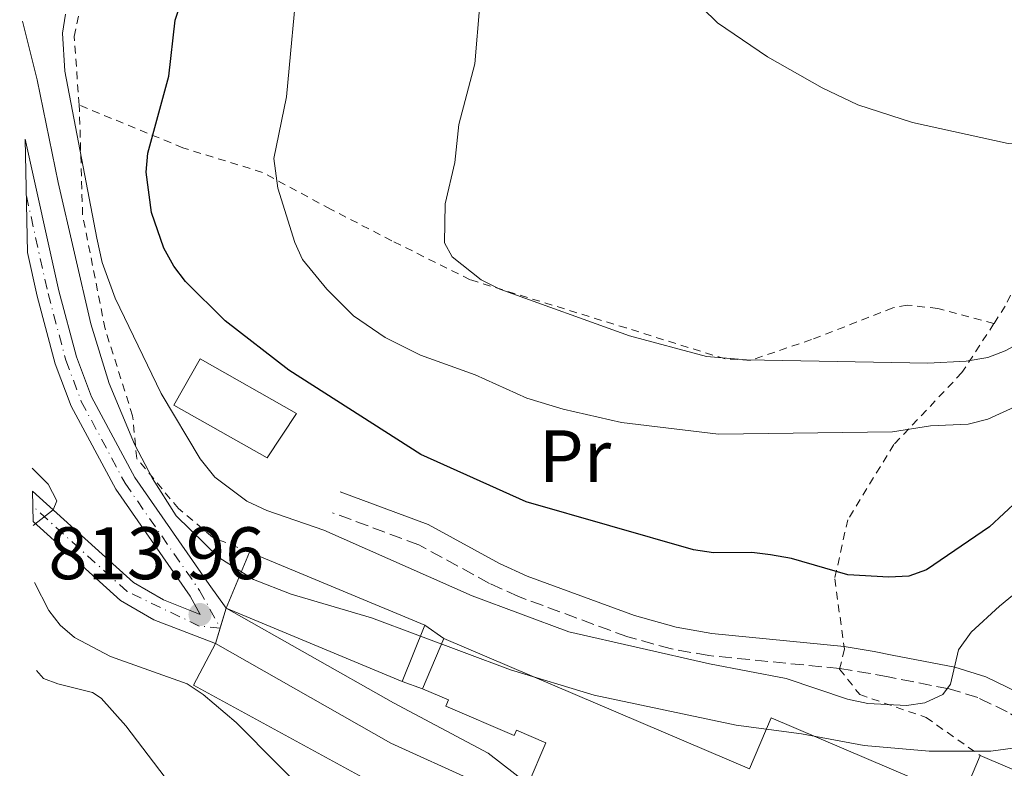
# Model space of a CAD drawing. Units: metres. Extents: x 644290 to 647735, y 4762340 to 4764725.
# Drawn here: x 644314 to 644446, y 4763417 to 4763518 of the extents above; entities that cross this region are included whole.
import ezdxf
from ezdxf.enums import TextEntityAlignment as Align

# ---------------------------------------------------------------- set-up
doc = ezdxf.new("R2010")
doc.units = ezdxf.units.M
doc.header["$MEASUREMENT"] = 0
for name, pattern in [('DGN Style 2', [1.7399219301090239, 1.043953158065414, -0.6959687720436097]), ('DGN Style 3', [2.435890702152634, 1.739921930109024, -0.6959687720436097]), ('DGN Style 4', [2.7856150101045474, 1.391937544087219, -0.6959687720436097, 0.001739921930109024, -0.6959687720436097])]:
    doc.linetypes.add(name, pattern=pattern)
for name, color, linetype, lineweight in [('Abrevadero puntual', 7, 'Continuous', 0), ('Camino', 7, 'DGN Style 3', 0), ('Cota de punto acotado terreno', 7, 'Continuous', 0), ('Curva de nivel directora', 30, 'Continuous', 30), ('Curva de nivel intermedia', 30, 'Continuous', 0), ('Edificio', 1, 'Continuous', 13), ('Eje pista pavimentada', 7, 'DGN Style 4', 0), ('Etiqueta de uso rústico', 92, 'Continuous', 0), ('Línea  de muro-pared o tapia', 1, 'Continuous', 13), ('Línea de asfalto', 7, 'Continuous', 13), ('Línea de cambio de uso (parcela vista)', 92, 'Continuous', 0), ('Línea de pavimento', 1, 'Continuous', 0), ('Línea de pista pavimentada', 7, 'Continuous', 0), ('Margen derecho', 7, 'Continuous', 0), ('pavimentado', 23, 'Continuous', 0), ('Punto acotado terreno (símbolo)', 7, 'Continuous', 0), ('Tela metálica o alambrada', 7, 'DGN Style 2', 0)]:
    doc.layers.add(name, color=color, linetype=linetype, lineweight=lineweight)
doc.styles.add('Style-Arial', font='arial.ttf')

# ---------------------------------------------------------------- blocks, each defined once
blk = doc.blocks.new('5PATER')
at = {"layer": 'Abrevadero puntual', "linetype": 'Continuous', "lineweight": 0}
h = blk.add_hatch(color=51, dxfattribs=at)
edge = h.paths.add_edge_path()
edge.add_ellipse((0, 0), major_axis=(-0.1095731443231308, -0.1110710700762829), ratio=0.9994222409660317, start_angle=0, end_angle=360)

msp = doc.modelspace()

# ---------------------------------------------------------------- linework, layer by layer
at = {"layer": 'Camino', "color": 7, "linetype": 'DGN Style 3', "lineweight": 0}
msp.add_polyline3d([(644453.5799999986, 4763419.010000001, 815.7400000000054), (644448.7199999993, 4763423.52, 816.7299999999959), (644446.8399999995, 4763424.740000002, 817.2100000000065), (644442.8599999987, 4763426.66, 818.3800000000048), (644439.010000002, 4763427.84, 819.550000000003), (644430.760000002, 4763429.460000004, 821.820000000007), (644428.3299999977, 4763429.91, 822.1900000000023), (644424.2300000007, 4763430.590000002, 822.1399999999996), (644406.5500000004, 4763432.33, 821.2100000000065), (644401.5100000022, 4763433.24, 821.0899999999967), (644395.6200000005, 4763434.86, 821.0099999999949), (644380.8999999972, 4763440.280000002, 820.8899999999995), (644376.9799999989, 4763442.060000001, 820.929999999993), (644367.4300000002, 4763447.270000001, 821.3899999999995), (644355.7699999993, 4763451.610000002, 821.9299999999932)], dxfattribs=at)
at = {"layer": 'Curva de nivel directora', "color": 30, "linetype": 'Continuous', "lineweight": 30, "elevation": 825.0000000000001, "flags": 128}
msp.add_lwpolyline([(644448.2999999991, 4763453.300000001), (644444.4299999999, 4763449.720000003), (644435.9299999997, 4763443.900000002), (644433.5400000003, 4763443.060000001), (644430.8600000002, 4763442.930000001), (644425.2999999991, 4763443.24), (644417.7099999984, 4763445.450000001), (644414.8699999996, 4763445.930000001), (644412.3799999997, 4763446.26), (644407.2000000008, 4763446.199999999), (644404.5099999997, 4763446.600000001), (644381.9199999986, 4763453.090000001), (644367.6899999996, 4763459.480000001), (644349.8799999997, 4763470.850000001), (644341.2899999998, 4763477.500000001), (644335.940000001, 4763482.810000002), (644334.3799999986, 4763484.859999999), (644333.0499999986, 4763487.28), (644331.35, 4763492.100000001), (644330.6500000004, 4763497.550000001), (644330.8799999983, 4763500.100000001), (644333.7199999993, 4763510.480000001), (644334.5799999998, 4763518.060000001), (644335.4499999993, 4763520.79)], dxfattribs=at)
at = {"layer": 'Curva de nivel intermedia', "color": 30, "linetype": 'Continuous', "lineweight": 0, "flags": 128}
for points, elevation in [([(644448.8500000011, 4763466.350000001), (644444.2100000009, 4763464.220000001), (644441.5600000002, 4763463.550000002), (644436.4700000006, 4763463.34), (644431.3699999999, 4763462.53), (644407.8899999993, 4763462.189999998), (644394.8, 4763463.789999999), (644386.8899999997, 4763465.579999999), (644382.0300000005, 4763467.039999999), (644375.0299999998, 4763470.21), (644367.6800000007, 4763472.84), (644362.9000000019, 4763475.259999999), (644358.6100000002, 4763478.17), (644355.0100000015, 4763481.75), (644351.7500000005, 4763485.77), (644350.7200000001, 4763488.050000001), (644348.42, 4763495.409999999), (644347.8700000001, 4763499.399999999), (644349.5900000012, 4763507.71), (644351.1500000014, 4763524.679999999)], 830), ([(644378.3800000005, 4763481.779999999), (644395.8700000007, 4763475.470000001), (644406.2400000019, 4763472.680000001), (644411.6500000011, 4763472.239999999), (644436.0999999995, 4763471.789999999), (644441.3099999997, 4763472.05), (644444.1999999997, 4763472.529999998), (644446.5300000011, 4763473.449999999), (644456.2300000017, 4763478.71), (644460.2999999998, 4763482.01), (644471.9400000006, 4763493.670000001), (644475.9500000007, 4763497.07), (644478.0100000014, 4763498.630000001), (644484.9400000004, 4763502.130000001), (644487.2600000005, 4763503.669999998), (644496.1100000018, 4763510.05), (644504.390000001, 4763516.859999998), (644513.8400000012, 4763522.730000001)], 835.0000000000001), ([(644403.6300000013, 4763521.730000001), (644407.7500000007, 4763517.71), (644414.4900000021, 4763513.09), (644421.8500000002, 4763508.91), (644426.6800000004, 4763506.640000002), (644434.0499999998, 4763504.25), (644446.9600000002, 4763501.42), (644452.3200000002, 4763501.349999999), (644457.5300000004, 4763501.859999998)], 840), ([(644375.6600000003, 4763520.17), (644375.0000000009, 4763512.140000001), (644372.8400000016, 4763503.960000001), (644372.3000000007, 4763498.859999998), (644370.9999999999, 4763493.279999999), (644370.9200000016, 4763488.009999999), (644371.9200000007, 4763486.130000001), (644375.8500000001, 4763483.009999999), (644378.3800000005, 4763481.779999999)], 835.0000000000001), ([(644319.7400000005, 4763518.850000001), (644319.3700000016, 4763516.310000001), (644319.6900000012, 4763511.17), (644323.9699999995, 4763488.659999999), (644324.7200000006, 4763485.38), (644326.4700000006, 4763480.55), (644332.6900000012, 4763467.67), (644337.9400000015, 4763458.869999999), (644339.9000000019, 4763456.42), (644344.2400000002, 4763453.16), (644346.9200000003, 4763451.91), (644354.6400000006, 4763449.249999999), (644374.6200000008, 4763440.369999998), (644387.6900000023, 4763435.529999999), (644406.650000001, 4763431.230000001), (644416.990000001, 4763429.259999999), (644425.260000001, 4763426.449999999), (644428.0300000005, 4763425.849999999), (644433.2300000017, 4763425.600000001), (644435.7300000007, 4763425.970000002), (644438.1200000001, 4763427.069999998), (644439.1600000017, 4763428.470000001), (644440.2400000013, 4763433.100000001), (644441.9700000013, 4763435.509999999), (644445.7900000013, 4763439.009999999), (644460.8400000007, 4763451.380000001)], 820), ([(644313.9800000003, 4763517.909999999), (644315.9600000007, 4763510.01), (644318.7700000004, 4763496.16), (644323.2000000004, 4763477.099999999), (644325.6500000004, 4763469.03), (644329.0600000012, 4763460.869999999), (644331.5199999998, 4763456.2), (644334.7000000004, 4763451.169999998), (644340.4699999995, 4763445.55), (644345.1299999999, 4763442.59), (644350.1900000003, 4763440.619999998), (644361.0700000012, 4763437.429999999), (644379.8100000009, 4763430.399999999), (644391.0899999996, 4763426.98), (644410.2600000007, 4763422.939999999), (644419.0499999995, 4763421.779999998), (644427.5200000008, 4763420.189999999), (644436.2900000017, 4763419.449999999), (644444.610000001, 4763419.449999999), (644449.5599999997, 4763420.089999998)], 815), ([(644315.25, 4763457.630000001), (644317.4100000013, 4763455.449999999), (644318.6100000016, 4763453.23), (644318.1, 4763451.98), (644315.4199999998, 4763449.87)], 810.0000000000005), ([(644315.5800000008, 4763442.179999999), (644317.5200000008, 4763438.399999999), (644319.0499999998, 4763436.430000001), (644320.9699999997, 4763434.779999998), (644325.8400000002, 4763432.199999998), (644336.16, 4763428.509999998), (644338.3300000004, 4763427.100000001), (644342.7900000019, 4763423.289999999), (644354.0800000017, 4763411.91), (644358.6000000013, 4763407.96), (644370.7899999997, 4763400.32), (644383.2100000007, 4763393.99), (644398.9599999997, 4763386.689999998), (644403.6200000001, 4763384.84), (644412.2099999998, 4763382.159999999), (644428.6000000006, 4763377.73), (644434.0300000019, 4763375.800000001), (644439.1600000017, 4763373.749999999), (644453.9500000018, 4763366.279999998), (644483.2100000004, 4763354.220000001), (644493.6599999999, 4763350.449999999), (644504.3399999996, 4763347.939999999), (644522.780000002, 4763345.390000001), (644524.8899999999, 4763346.100000001)], 810.0000000000001)]:
    msp.add_lwpolyline(points, dxfattribs=dict(at, elevation=elevation))
at = {"layer": 'Edificio', "color": 51, "linetype": 'Continuous', "lineweight": 13, "flags": 128}
for points, elevation in [([(644341.4600000001, 4763438.74), (644344.6100000005, 4763446.289999999)], 822.1900000000023), ([(644367.9199999999, 4763427.83), (644370.8300000001, 4763434.65)], 819.1999999999972)]:
    msp.add_lwpolyline(points, dxfattribs=dict(at, elevation=elevation))
at = {"layer": 'Edificio', "color": 51, "linetype": 'Continuous', "lineweight": 13, "extrusion": (-0.001802177204004139, 0.0007509071683471749, 0.9999980941460588), "elevation": 3237.871230558769, "flags": 128}
msp.add_lwpolyline([(644345.0453660934, 4763445.201621329), (644368.6854178122, 4763435.351618553)], dxfattribs=at)
at = {"layer": 'Edificio', "color": 51, "linetype": 'Continuous', "lineweight": 13, "extrusion": (0.01004061847132412, -0.004189580170560927, 0.9999408149479186), "elevation": -12665.08038502774, "flags": 128}
msp.add_lwpolyline([(644324.4755306706, 4763417.573952606), (644300.7239164904, 4763427.48403958)], dxfattribs=at)
at = {"layer": 'Edificio', "color": 51, "linetype": 'Continuous', "lineweight": 13, "extrusion": (-0.01492676601596933, -0.03736601624017709, 0.9991901583215496), "elevation": -186787.4033561827, "flags": 128}
msp.add_lwpolyline([(-1168701.988889656, 4658839.336435563), (-1168701.988889656, 4658831.135057631)], dxfattribs=at)
at = {"layer": 'Edificio', "color": 51, "linetype": 'Continuous', "lineweight": 13, "extrusion": (0.01856397702063383, 0.04082624634685109, 0.9989937919558878), "elevation": 207251.0901055479, "flags": 128}
msp.add_lwpolyline([(1385153.403042329, -4598246.953656665), (1385126.297793752, -4598244.500964351), (1385113.928396029, -4598244.500964352)], dxfattribs=at)
at = {"layer": 'Edificio', "color": 1, "linetype": 'Continuous', "lineweight": 13}
for points in [[(644350.9400000004, 4763465, 825.2899999999936), (644346.9600000001, 4763459.01, 824.6199999999953), (644334.3799999999, 4763466.119999999, 824.3999999999943), (644337.9100000003, 4763472.369999999, 824.8999999999943)], [(644368.25, 4763436.439999999, 822.2400000000052), (644365.2100000001, 4763428.83, 821.9100000000036), (644341.4600000001, 4763438.74, 822.1900000000023), (644344.6100000005, 4763446.289999999, 822.1900000000023)], [(644374.9400000004, 4763415.41, 817.3800000000047), (644372.5899999999, 4763410.189999999, 817.6600000000036), (644361.2599999999, 4763415.109999999, 817.3800000000047), (644337.04, 4763428.359999999, 817.4900000000052), (644340.0199999996, 4763433.980000001, 817.2700000000042), (644363.6799999997, 4763420.529999999, 817.3800000000047)], [(644370.8300000001, 4763434.65, 819.1999999999972), (644412.04, 4763417.060000001, 820.9199999999983), (644414.9800000006, 4763423.949999999, 821.529999999999), (644440.7000000002, 4763412.980000001, 821.5800000000019), (644443.2000000002, 4763418.84, 823.179999999993), (644465.9400000004, 4763409.130000001, 823.1300000000047), (644459.8499999996, 4763395.300000001, 822.5200000000042), (644413.0499999998, 4763415.289999999, 820.9700000000012), (644407.1299999999, 4763401.439999999, 829.6499999999943), (644403, 4763403.199999999, 829.7100000000065), (644404.0499999998, 4763405.66, 828.0500000000029), (644382.1900000004, 4763415, 820.029999999999), (644384.5599999997, 4763420.560000001, 819.9799999999959), (644380.5999999996, 4763422.25, 819.9799999999959), (644380.3099999997, 4763421.57, 822.4700000000012), (644371.0800000001, 4763425.52, 822.3000000000029), (644371.4299999997, 4763426.34, 822.3000000000029), (644367.9199999999, 4763427.83, 819.1999999999972)]]:
    msp.add_polyline3d(points, close=True, dxfattribs=at)
at = {"layer": 'Edificio', "color": 51, "linetype": 'Continuous', "lineweight": 13}
for points in [[(644337.9100000003, 4763472.369999999, 824.8999999999943), (644334.3799999999, 4763466.119999999, 824.3999999999943), (644346.9600000001, 4763459.01, 824.6199999999953), (644350.9400000004, 4763465, 825.2899999999936), (644337.9100000003, 4763472.369999999, 824.8999999999943)], [(644372.5899999999, 4763410.189999999, 817.6600000000036), (644361.2599999999, 4763415.109999999, 817.3800000000047), (644337.04, 4763428.359999999, 817.4900000000052), (644340.0199999996, 4763433.980000001, 817.2700000000042)], [(644370.8300000001, 4763434.65, 819.1999999999972), (644412.04, 4763417.060000001, 820.9199999999983), (644414.9800000006, 4763423.949999999, 821.529999999999), (644440.7000000002, 4763412.980000001, 821.5800000000019), (644443.2000000002, 4763418.84, 823.179999999993)], [(644403, 4763403.199999999, 829.7100000000065), (644404.0499999998, 4763405.66, 828.0500000000029), (644382.1900000004, 4763415, 820.029999999999), (644384.5599999997, 4763420.560000001, 819.9799999999959), (644380.5999999996, 4763422.25, 819.9799999999959), (644380.3099999997, 4763421.57, 822.4700000000012), (644371.0800000001, 4763425.52, 822.3000000000029), (644371.4299999997, 4763426.34, 822.3000000000029), (644367.9199999999, 4763427.83, 819.1999999999972)], [(644443.2000000002, 4763418.84, 823.179999999993), (644465.9400000004, 4763409.130000001, 823.1300000000047), (644459.8499999996, 4763395.300000001, 822.5200000000042), (644413.0499999998, 4763415.289999999, 820.9700000000012), (644407.1299999999, 4763401.439999999, 829.6499999999943)]]:
    msp.add_polyline3d(points, dxfattribs=at)
at = {"layer": 'Eje pista pavimentada', "color": 7, "linetype": 'DGN Style 4', "lineweight": 0, "extrusion": (-0.03311353771716671, -0.06338064391588323, 0.9974399167852978), "elevation": -322433.9668349602, "flags": 128}
msp.add_lwpolyline([(-1634684.212939149, 4508807.207958111), (-1634684.208725136, 4508807.205161282), (-1634684.212144442, 4508807.203762866)], dxfattribs=at)
at = {"layer": 'Eje pista pavimentada', "color": 7, "linetype": 'DGN Style 4', "lineweight": 0}
for points in [[(644314.480000001, 4763494.360000002, 815.1300000000047), (644317.4099999992, 4763481.180000001, 815.1999999999972), (644319.8099999975, 4763472.17, 815.1999999999972), (644321.8900000006, 4763466.62, 815.2899999999936), (644327.8099999973, 4763455.570000002, 814.9900000000052), (644337.8500000021, 4763441.119999999, 814.3999999999943), (644340.6475568129, 4763436.054423915, 814.1601999999986)], [(644340.6463234851, 4763436.050347085, 814.159899999999), (644337.7899999997, 4763436.32, 814.1199999999953), (644328.0599999975, 4763440.990000002, 812.5000000000001), (644315.3599999994, 4763452.470000002, 810.070000000007)]]:
    msp.add_polyline3d(points, dxfattribs=at)
at = {"layer": 'Línea  de muro-pared o tapia', "color": 1, "linetype": 'Continuous', "lineweight": 13, "flags": 128}
for points, elevation in [([(644368.25, 4763436.439999999), (644370.8300000001, 4763434.65)], 816.7299999999959), ([(644367.9199999999, 4763427.83), (644365.2100000001, 4763428.83)], 816.7899999999936)]:
    msp.add_lwpolyline(points, dxfattribs=dict(at, elevation=elevation))
at = {"layer": 'Línea de asfalto', "color": 7, "linetype": 'Continuous', "lineweight": 13, "elevation": 814.0800000000019, "flags": 128}
for points in [[(644341.4599999997, 4763438.740000002), (644340.6475568129, 4763436.054423915)], [(644340.6463234851, 4763436.050347085), (644340.0199999979, 4763433.980000002)], [(644340.6475568129, 4763436.054423915), (644340.6463234851, 4763436.050347085)]]:
    msp.add_lwpolyline(points, dxfattribs=at)
at = {"layer": 'Línea de cambio de uso (parcela vista)', "color": 92, "linetype": 'Continuous', "lineweight": 0}
msp.add_polyline3d([(644316.3700000001, 4763404.689999999, 805.4900000000052), (644317.5, 4763403.430000001, 805.4900000000052), (644319.7000000002, 4763402.09, 805.5), (644322.1100000005, 4763401.26, 805.5099999999949), (644324.4299999997, 4763400.92, 805.4799999999959), (644332.1799999997, 4763400.91, 805.3000000000029), (644334.3899999997, 4763401.060000001, 805.2599999999949), (644336.6699999999, 4763402.050000001, 805.2599999999949), (644337.3099999997, 4763402.82, 805.2599999999949), (644337.75, 4763405.310000001, 805.2599999999949), (644337.2199999997, 4763408.720000001, 805.2599999999949), (644335.8200000003, 4763411.640000001, 805.2599999999949), (644333.2100000001, 4763415.890000001, 805.279999999999), (644327.9100000003, 4763422.850000001, 805.3699999999953), (644324.5700000003, 4763426.600000001, 805.8999999999943), (644323.4100000003, 4763427.33, 806.0399999999936), (644318.7199999997, 4763428.5, 806.1499999999943), (644316.7999999998, 4763429.220000001, 806.4799999999959), (644315.8300000001, 4763430.33, 806.6100000000006)], dxfattribs=at)
at = {"layer": 'Línea de pavimento', "color": 1, "linetype": 'Continuous', "lineweight": 0}
msp.add_polyline3d([(644403, 4763403.199999999, 814.8000000000029), (644382.1900000004, 4763415, 814.75), (644376.7800000003, 4763419.15, 814.75), (644364.0199999996, 4763425.949999999, 814.6399999999995), (644341.4600000001, 4763438.74, 814.0800000000019)], dxfattribs=at)
at = {"layer": 'Línea de pista pavimentada', "color": 7, "linetype": 'Continuous', "lineweight": 0}
for points in [[(644314.3200000002, 4763502.000000001, 815.0899999999967), (644318.8700000009, 4763481.529999999, 815.1999999999972), (644321.239999998, 4763472.630000001, 815.1999999999972), (644323.2600000009, 4763467.240000002, 815.2899999999936), (644329.1000000014, 4763456.360000002, 814.9900000000052), (644339.1299999984, 4763441.920000002, 814.3999999999943), (644341.4599999997, 4763438.740000002, 814.2200000000012)], [(644315.3199999993, 4763454.53, 809.8899999999995), (644328.9499999994, 4763442.210000002, 812.5000000000001), (644332.9999999995, 4763439.850000001, 813.2200000000014), (644337.9100000003, 4763437.869999999, 814.3099999999977), (644336.5699999991, 4763440.33, 814.3999999999943), (644326.5300000008, 4763454.790000002, 814.9900000000052), (644320.5199999983, 4763466.000000001, 815.2899999999936), (644318.3799999993, 4763471.710000002, 815.1999999999972), (644315.9499999996, 4763480.82, 815.1999999999972), (644314.6399999997, 4763486.730000001, 815.1699999999983)], [(644315.4099999988, 4763450.410000001, 810.2599999999949), (644327.1700000024, 4763439.770000001, 812.5000000000001), (644331.6799999987, 4763437.150000001, 813.2200000000014), (644340.0199999979, 4763433.980000002, 814.2100000000065)]]:
    msp.add_polyline3d(points, dxfattribs=at)
at = {"layer": 'Margen derecho', "color": 7, "linetype": 'Continuous', "lineweight": 0}
msp.add_polyline3d([(644455.6200000015, 4763421.210000004, 815.7400000000054), (644450.5700000002, 4763425.900000002, 816.7299999999959), (644448.3099999981, 4763427.359999999, 817.2100000000065), (644443.9600000007, 4763429.460000004, 818.3800000000048), (644439.7399999984, 4763430.75, 819.550000000003), (644431.3200000006, 4763432.400000002, 821.820000000007), (644428.8599999998, 4763432.869999999, 822.1900000000023), (644424.8299999975, 4763433.540000002, 822.1499999999943), (644406.9599999995, 4763435.300000001, 821.2100000000065), (644402.1700000018, 4763436.170000001, 821.0899999999967), (644396.539999999, 4763437.720000002, 821.0099999999949), (644382.0399999993, 4763443.060000001, 820.8899999999995), (644378.3200000002, 4763444.74, 820.929999999993), (644368.6799999997, 4763450.010000001, 821.3899999999995), (644356.8099999987, 4763454.420000001, 821.9299999999932)], dxfattribs=at)
at = {"layer": 'pavimentado', "color": 23, "linetype": 'Continuous', "lineweight": 0}
msp.add_polyline3d([(644315.4099999992, 4763450.41, 810.2599999999949), (644315.3199999997, 4763454.529999999, 809.8899999999995), (644328.9499999998, 4763442.210000002, 812.5), (644333, 4763439.849999999, 813.2200000000012), (644337.9100000006, 4763437.869999998, 814.3099999999977), (644336.5699999996, 4763440.329999999, 814.3999999999943), (644326.5300000014, 4763454.790000001, 814.9900000000052), (644320.5199999987, 4763466.000000001, 815.2899999999936), (644318.3799999997, 4763471.710000002, 815.1999999999972), (644315.9500000001, 4763480.819999999, 815.1999999999972), (644314.6400000004, 4763486.73, 815.1699999999983), (644314.3200000006, 4763502, 815.0899999999965), (644318.8700000015, 4763481.529999998, 815.1999999999972), (644321.2399999985, 4763472.63, 815.1999999999972), (644323.2600000014, 4763467.240000002, 815.2899999999936), (644329.1000000018, 4763456.36, 814.9900000000052), (644339.1299999988, 4763441.920000001, 814.3999999999943), (644341.4600000002, 4763438.74, 814.0800000000019), (644340.0199999985, 4763433.980000001, 814.2100000000065), (644331.6799999991, 4763437.150000001, 813.2200000000012), (644327.1700000028, 4763439.770000001, 812.5)], close=True, dxfattribs=at)
at = {"layer": 'Tela metálica o alambrada', "color": 7, "linetype": 'DGN Style 2', "lineweight": 0}
for points in [[(644321.5899999999, 4763506.600000001, 821.7599999999949), (644320.9500000002, 4763515.859999999, 821.7599999999949), (644321.9100000003, 4763520.609999999, 821.7599999999949), (644327.2699999996, 4763523.930000001, 822.1999999999972), (644333.25, 4763526.680000001, 822.4199999999983), (644332.5999999996, 4763529.380000001, 822.1499999999943), (644325.2599999999, 4763533.08, 820.7700000000042), (644316.9199999999, 4763535.33, 817.779999999999), (644313.5800000001, 4763537.130000001, 816.7599999999949)], [(644462.5899999999, 4763524.100000001, 845.029999999999), (644462.4100000003, 4763516.16, 843.3800000000047), (644455.2599999999, 4763498.359999999, 839.5099999999949), (644446.5700000003, 4763479.470000001, 835.5800000000019), (644445.0300000003, 4763477.109999999, 835.0399999999936)], [(644445.0300000003, 4763477.109999999, 835.8000000000029), (644437.4600000001, 4763479.15, 837.570000000007), (644433.3200000003, 4763479.619999999, 837.8999999999943), (644431.3799999999, 4763479.230000001, 837.7899999999936), (644420.4000000004, 4763474.949999999, 836.3500000000058), (644412.2100000001, 4763472.16, 835.6900000000023), (644408.7599999999, 4763472.350000001, 836.0200000000042), (644395.4100000003, 4763476.529999999, 835.9100000000036), (644374.3499999996, 4763483.039999999, 834.9199999999983), (644363.7800000003, 4763488.300000001, 834.029999999999), (644355.54, 4763492.550000001, 832.5899999999965), (644346.3499999996, 4763497.51, 829.8300000000019), (644335.6100000005, 4763500.84, 827.8399999999965), (644321.5899999999, 4763506.600000001, 823.529999999999)], [(644344.6100000005, 4763446.289999999, 817.0099999999949), (644339.5899999999, 4763448.289999999, 816.9499999999972), (644335.0099999999, 4763452.16, 816.9499999999972), (644329.3700000001, 4763458.939999999, 817.3899999999995), (644328.8200000003, 4763464.680000001, 818.3899999999995), (644325.1100000005, 4763476.41, 820.1600000000036), (644322.0700000003, 4763491.789999999, 819.7700000000042), (644321.6399999997, 4763505.9, 821.7599999999949), (644321.5899999999, 4763506.600000001, 821.7599999999949)], [(644445.0300000003, 4763477.109999999, 835.0399999999936), (644440.7199999997, 4763470.5, 833.5399999999936), (644431.5300000003, 4763460.810000001, 828.8899999999995), (644425.3099999997, 4763450.66, 826.4600000000065), (644423.5499999998, 4763442.67, 824.4700000000012), (644424.8700000001, 4763433.180000001, 822.6999999999972), (644424.2100000001, 4763430.5, 822.3099999999977), (644426.9299999997, 4763427.07, 822.3099999999977), (644435.8700000001, 4763423.980000001, 818.3300000000019), (644443.2000000002, 4763418.84, 818.5)]]:
    msp.add_polyline3d(points, dxfattribs=at)

# ---------------------------------------------------------------- block references
at = {"layer": 'Punto acotado terreno (símbolo)', "color": 7, "linetype": 'Continuous', "lineweight": 0, "xscale": 10, "yscale": 10, "zscale": 10}
msp.add_blockref('5PATER', (644337.9100000003, 4763437.869999999, 813.960000000007), dxfattribs=at)

# ---------------------------------------------------------------- texts
at = {"layer": 'Cota de punto acotado terreno', "color": 7, "linetype": 'Continuous', "lineweight": 0, "style": 'Style-Arial'}
msp.add_text('813.96', height=7.000000000000002, dxfattribs=at).set_placement((644317.4400000009, 4763442.640000001, 813.9600000000065))
at = {"layer": 'Etiqueta de uso rústico', "color": 92, "linetype": 'Continuous', "lineweight": 0, "style": 'Style-Arial'}
msp.add_text('Pr', height=7.000000000000002, dxfattribs=at).set_placement((644388.5154566084, 4763459.230010001, 827.5399999999936), align=Align.MIDDLE_CENTER)

doc.saveas('drawing.dxf')
